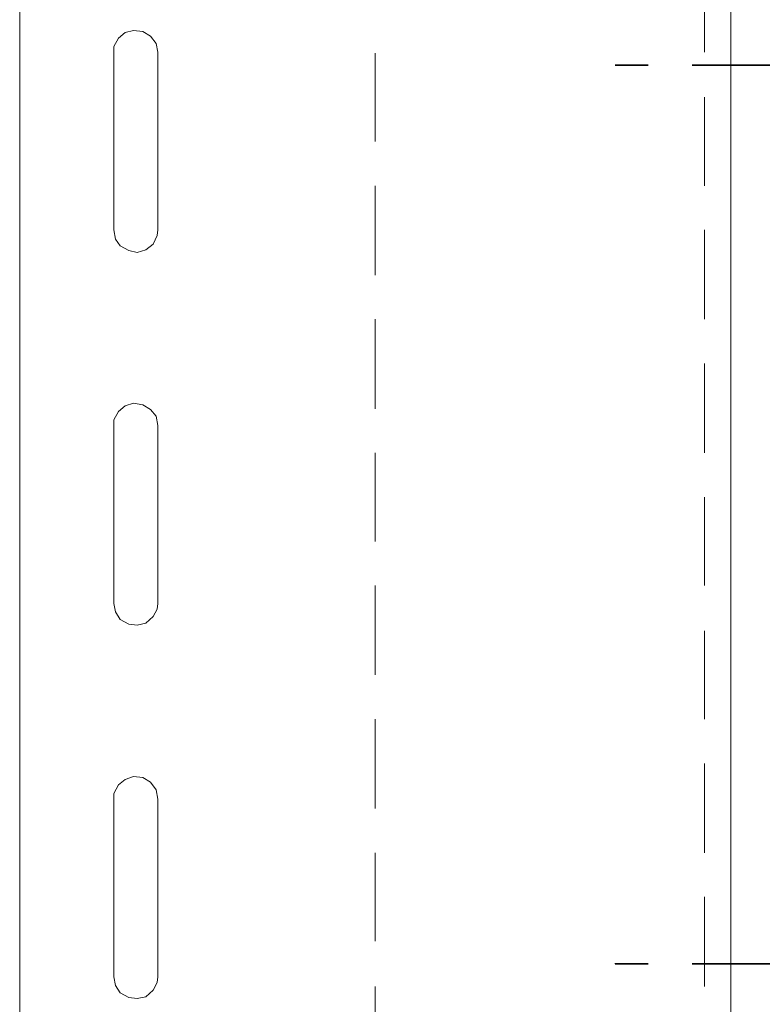
# Model space of a CAD drawing. Units: inches. Extents: x 56 to 153, y -235 to -57.
# Drawn here: x 72 to 89, y -176 to -154 of the extents above; entities that cross this region are included whole.
import ezdxf

# ---------------------------------------------------------------- set-up
doc = ezdxf.new("R2010")
doc.units = ezdxf.units.IN
doc.header["$MEASUREMENT"] = 0
doc.layers.add('Ebene 1', color=7, linetype='Continuous')

# ---------------------------------------------------------------- blocks, each defined once
blk = doc.blocks.new('block 4')
at = {"layer": 'Ebene 1', "color": 7, "lineweight": 18, "true_color": 0xffffff}
for points in [[(87.489, -154.53), (87.489, -152.541)], [(75.191, -154.53), (75.149, -154.34), (75.022, -154.171), (74.852, -154.065), (74.641, -154.044), (74.45, -154.086), (74.302, -154.213), (74.196, -154.404), (74.196, -154.53)], [(74.196, -154.53), (74.196, -158.531)], [(75.191, -158.531), (75.191, -154.53)], [(80.081, -154.552), (80.081, -156.542)], [(87.489, -157.536), (87.489, -155.547)], [(80.081, -157.536), (80.081, -159.547)], [(74.196, -158.531), (74.239, -158.742), (74.344, -158.891), (74.535, -158.997), (74.725, -159.039), (74.916, -158.975), (75.085, -158.849), (75.17, -158.658), (75.191, -158.531)], [(87.489, -160.542), (87.489, -158.531)], [(80.081, -160.542), (80.081, -162.553)], [(87.489, -163.548), (87.489, -161.537)], [(75.191, -162.934), (75.149, -162.722), (75.022, -162.574), (74.852, -162.468), (74.641, -162.426), (74.45, -162.489), (74.302, -162.616), (74.196, -162.807), (74.196, -162.934)], [(74.196, -166.934), (74.196, -162.934)], [(75.191, -162.934), (75.191, -166.934)], [(80.081, -163.548), (80.081, -165.538)], [(87.489, -166.532), (87.489, -164.543)], [(80.081, -166.532), (80.081, -168.543)], [(74.196, -166.934), (74.239, -167.125), (74.344, -167.294), (74.535, -167.4), (74.725, -167.421), (74.916, -167.379), (75.085, -167.23), (75.17, -167.061), (75.191, -166.934)], [(87.489, -169.538), (87.489, -167.548)], [(80.081, -169.538), (80.081, -171.549)], [(87.489, -172.543), (87.489, -170.533)], [(75.191, -171.337), (75.149, -171.125), (75.022, -170.956), (74.852, -170.85), (74.641, -170.829), (74.45, -170.893), (74.302, -171.019), (74.196, -171.21), (74.196, -171.337)], [(74.196, -171.337), (74.196, -175.337)], [(74.196, -175.337), (74.239, -175.528), (74.344, -175.697), (74.535, -175.803), (74.725, -175.825), (74.916, -175.782), (75.085, -175.634), (75.17, -175.464), (75.191, -175.337), (75.191, -171.337)], [(80.081, -172.543), (80.081, -174.533)], [(87.489, -175.549), (87.489, -173.538)], [(80.081, -175.549), (80.081, -177.539)]]:
    blk.add_lwpolyline(points, dxfattribs=at)

msp = doc.modelspace()

# ---------------------------------------------------------------- linework, layer by layer
at = {"layer": 'Ebene 1', "color": 7, "lineweight": 18, "true_color": 0xffffff}
for points in [[(89.098, -148.943), (72.08, -148.943), (72.08, -180.925), (89.098, -180.925)], [(88.082, -180.925), (88.082, -148.943)]]:
    msp.add_lwpolyline(points, dxfattribs=at)
at = {"layer": 'Ebene 1', "color": 7, "lineweight": 35, "true_color": 0xffffff}
for points in [[(85.478, -154.827), (86.219, -154.827)], [(85.478, -154.827), (85.478, -154.827)], [(87.214, -154.827), (94.22, -154.827)], [(85.478, -175.041), (85.478, -175.041), (86.219, -175.041)], [(87.214, -175.041), (94.22, -175.041)]]:
    msp.add_lwpolyline(points, dxfattribs=at)

# ---------------------------------------------------------------- block references
at = {"layer": 'Ebene 1'}
msp.add_blockref('block 4', (0, 0), dxfattribs=at)

doc.saveas('drawing.dxf')
